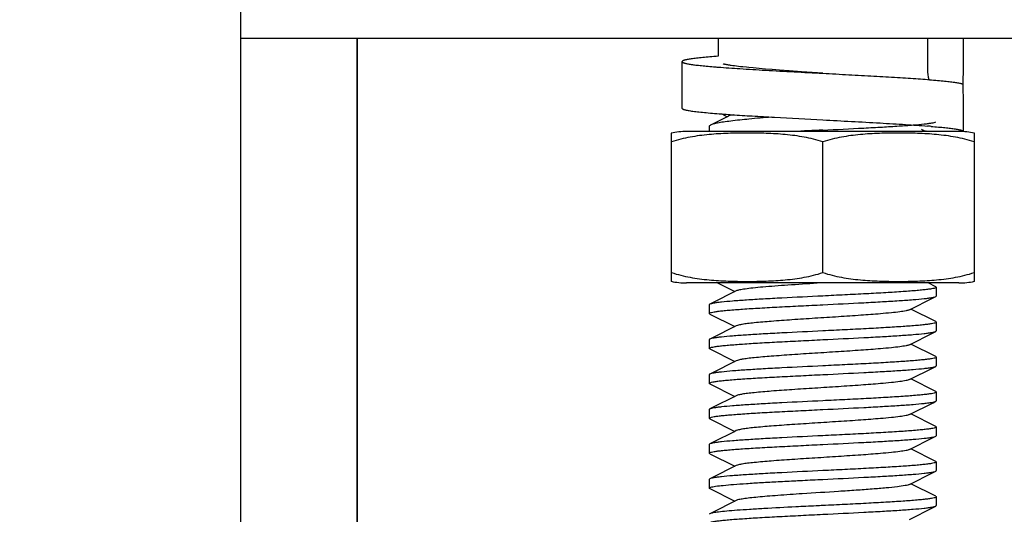
# Model space of a CAD drawing. Units: millimetres. Extents: x 7464 to 10885, y 1450 to 6183.
# Drawn here: x 8222 to 8264, y 4582 to 4603 of the extents above; entities that cross this region are included whole.
import ezdxf

# ---------------------------------------------------------------- set-up
doc = ezdxf.new("R2010")
doc.units = ezdxf.units.MM
doc.layers.add('COTAS', color=7, linetype='Continuous')
doc.styles.add('ARIAL', font='arial.ttf')
doc.dimstyles.new('Diseño_PlanosFabricacion', dxfattribs={"dimtxt": 40, "dimasz": 45, "dimexe": 10, "dimexo": 10, "dimgap": 10, "dimtad": 1, "dimtih": 1, "dimtoh": 1, "dimdec": 0, "dimzin": 1, "dimdsep": 46, "dimtxsty": 'ARIAL', "dimcen": 15, "dimadec": 0, "dimazin": 0, "dimtp": 0.05, "dimtm": 0.05, "dimtfac": 1, "dimtdec": 0, "dimtofl": 0, "dimtmove": 0, "dimatfit": 3, "dimfxl": 0, "dimtolj": 1, "dimarcsym": 0})

# ---------------------------------------------------------------- blocks, each defined once
blk = doc.blocks.new('*D11')
at = {"layer": 'COTAS', "color": 0, "lineweight": -2}
for p, q in [((8280.115, 5516.103), (7946.952, 5516.103)), ((7956.952, 5471.103), (7956.952, 4966.701)), ((7956.952, 4401.453), (7956.952, 4905.855)), ((8226.466, 4356.453), (7946.952, 4356.453))]:
    blk.add_line(p, q, dxfattribs=at)
at = {"layer": 'COTAS', "color": 0}
for points in [[(7949.452, 5471.103), (7964.452, 5471.103), (7956.952, 5516.103)], [(7949.452, 4401.453), (7964.452, 4401.453), (7956.952, 4356.453)]]:
    blk.add_solid(points, dxfattribs=at)
at = {"layer": 'Defpoints', "color": 0}
for p in [(7956.952, 5516.103), (8290.115, 5516.103), (8236.466, 4356.453)]:
    blk.add_point(p, dxfattribs=at)
at = {"layer": 'COTAS', "color": 0, "insert": (7956.952, 4936.278), "char_height": 40, "attachment_point": 5, "style": 'ARIAL'}
blk.add_mtext('\\A1;1160 mm', dxfattribs=at)

msp = doc.modelspace()

# ---------------------------------------------------------------- linework, layer by layer
for p, q in [((8231.466, 4560.453), (8231.466, 4608.453)), ((8281.466, 4602.453), (8231.466, 4602.453)), ((8236.466, 4376.453), (8236.466, 4602.453)), ((8236.466, 4602.453), (8236.466, 4376.453)), ((8251.966, 4602.453), (8251.966, 4601.686)), ((8260.966, 4602.453), (8260.966, 4601.119)), ((8250.416, 4601.453), (8250.416, 4599.453)), ((8252.676, 4601.27), (8252.602, 4601.28)), ((8252.756, 4601.259), (8252.676, 4601.27)), ((8252.842, 4601.249), (8252.756, 4601.259)), ((8252.933, 4601.238), (8252.842, 4601.249)), ((8253.029, 4601.228), (8252.933, 4601.238)), ((8253.185, 4601.211), (8253.029, 4601.228)), ((8253.295, 4601.2), (8253.185, 4601.211)), ((8253.471, 4601.183), (8253.295, 4601.2)), ((8253.725, 4601.16), (8253.471, 4601.183)), ((8253.999, 4601.136), (8253.725, 4601.16)), ((8254.292, 4601.112), (8253.999, 4601.136)), ((8254.605, 4601.088), (8254.292, 4601.112)), ((8255.021, 4601.056), (8254.605, 4601.088)), ((8255.552, 4601.018), (8255.021, 4601.056)), ((8256.466, 4600.954), (8255.552, 4601.018)), ((8262.497, 4600.426), (8262.495, 4600.48)), ((8252.411, 4599.119), (8251.643, 4598.73)), ((8252.123, 4599.208), (8252.357, 4599.091)), ((8251.591, 4598.678), (8251.591, 4598.453)), ((8262.516, 4598.454), (8262.516, 4598.527)), ((8249.966, 4592.396), (8249.966, 4598.389)), ((8262.516, 4598.453), (8250.616, 4598.453)), ((8262.516, 4598.454), (8262.516, 4598.453)), ((8262.966, 4598.389), (8262.966, 4592.396)), ((8256.466, 4592.396), (8256.466, 4598.009)), ((8249.966, 4592.017), (8249.966, 4592.396)), ((8262.966, 4592.396), (8262.966, 4592.017)), ((8262.316, 4591.953), (8250.616, 4591.953)), ((8262.316, 4591.953), (8250.616, 4591.953)), ((8251.941, 4591.953), (8252.686, 4591.578)), ((8256.466, 4591.953), (8256.218, 4591.937)), ((8261.318, 4591.789), (8260.991, 4591.953)), ((8261.318, 4591.789), (8261.341, 4591.765)), ((8261.341, 4591.765), (8261.341, 4591.39)), ((8252.746, 4591.608), (8252.686, 4591.578)), ((8251.591, 4591.015), (8251.591, 4590.64)), ((8251.614, 4590.617), (8252.686, 4590.078)), ((8261.318, 4590.289), (8260.246, 4590.828)), ((8252.746, 4590.108), (8252.686, 4590.078)), ((8261.341, 4590.265), (8261.341, 4589.89)), ((8251.591, 4589.515), (8251.591, 4589.14)), ((8261.318, 4588.789), (8260.246, 4589.328)), ((8251.614, 4589.117), (8252.686, 4588.578)), ((8261.341, 4588.765), (8261.341, 4588.39)), ((8252.746, 4588.608), (8252.686, 4588.578)), ((8251.591, 4588.015), (8251.591, 4587.64)), ((8251.614, 4587.617), (8252.686, 4587.078)), ((8261.318, 4587.289), (8260.246, 4587.828)), ((8252.746, 4587.108), (8252.686, 4587.078)), ((8261.341, 4587.265), (8261.341, 4586.89)), ((8251.614, 4586.539), (8251.591, 4586.515)), ((8251.591, 4586.515), (8251.591, 4586.14)), ((8261.318, 4585.789), (8260.246, 4586.328)), ((8251.614, 4586.117), (8252.686, 4585.578)), ((8252.746, 4585.608), (8252.686, 4585.578)), ((8261.318, 4585.789), (8261.341, 4585.765)), ((8261.341, 4585.765), (8261.341, 4585.39)), ((8251.614, 4585.039), (8251.591, 4585.015)), ((8251.591, 4585.015), (8251.591, 4584.64)), ((8251.614, 4584.617), (8252.686, 4584.078)), ((8261.318, 4584.289), (8260.246, 4584.828)), ((8252.746, 4584.108), (8252.686, 4584.078)), ((8261.341, 4584.265), (8261.341, 4583.89)), ((8251.614, 4583.539), (8251.591, 4583.515)), ((8251.591, 4583.515), (8251.591, 4583.14)), ((8261.318, 4582.789), (8260.246, 4583.328)), ((8251.614, 4583.117), (8252.686, 4582.578)), ((8252.746, 4582.608), (8252.686, 4582.578)), ((8261.341, 4582.765), (8261.341, 4582.39)), ((8251.614, 4582.039), (8251.591, 4582.015))]:
    msp.add_line(p, q)
for points in [[(8252.602, 4601.28), (8252.533, 4601.289), (8252.501, 4601.294), (8252.471, 4601.299), (8252.441, 4601.304), (8252.413, 4601.308), (8252.387, 4601.313), (8252.362, 4601.317), (8252.338, 4601.321), (8252.316, 4601.326), (8252.295, 4601.33), (8252.276, 4601.334), (8252.259, 4601.337), (8252.243, 4601.341), (8252.228, 4601.345), (8252.215, 4601.348), (8252.204, 4601.351), (8252.194, 4601.353), (8252.186, 4601.356), (8252.182, 4601.357)], [(8252.686, 4591.578), (8251.757, 4591.11), (8251.614, 4591.039)], [(8260.186, 4590.798), (8261.2, 4591.308), (8261.318, 4591.367)], [(8252.686, 4590.078), (8251.757, 4589.61), (8251.614, 4589.539)], [(8260.186, 4589.298), (8261.2, 4589.808), (8261.318, 4589.867)], [(8252.686, 4588.578), (8251.757, 4588.11), (8251.614, 4588.039)], [(8260.186, 4587.798), (8261.2, 4588.308), (8261.318, 4588.367)], [(8252.686, 4587.078), (8251.757, 4586.61), (8251.614, 4586.539)], [(8260.186, 4586.298), (8261.2, 4586.808), (8261.318, 4586.867)], [(8252.686, 4585.578), (8251.757, 4585.11), (8251.614, 4585.039)], [(8260.186, 4584.798), (8261.2, 4585.308), (8261.318, 4585.367)], [(8252.686, 4584.078), (8251.757, 4583.61), (8251.614, 4583.539)], [(8260.186, 4583.298), (8261.2, 4583.808), (8261.318, 4583.867)], [(8252.686, 4582.578), (8251.757, 4582.11), (8251.614, 4582.039)], [(8260.186, 4581.798), (8261.2, 4582.308), (8261.318, 4582.367)]]:
    msp.add_lwpolyline(points)
for centre, radius, start, end in [((8261.016, 4601.968), 0.485, 90.0175, 95.935), ((8169.594, 4602.451), 92.922, 358.78444, 0.00097), ((8255.188, 4642.237), 41.143, 265.2353, 265.5085), ((8262.966, 4601.119), 2, 180, 192.5982), ((8169.572, 4598.529), 92.944, 359.99913, 1.16939), ((8257.211, 4666.881), 67.864, 265.78474, 266.07818), ((8286.999, 3969.354), 629.902, 92.778354, 92.893263), ((8261.015, 4598.945), 0.492, 231.3507, 253.4679), ((8257.535, 4555.066), 43.755, 85.3069, 85.5099), ((8250.616, 4595.142), 3.311, 90, 101.5906), ((8262.316, 4595.142), 3.311, 78.4094, 90), ((8250.616, 4595.264), 3.311, 258.4088, 270), ((8262.316, 4595.264), 3.311, 270, 281.5912)]:
    msp.add_arc(centre, radius, start, end)
for points, knots in [([(8251.966, 4601.686), (8251.849, 4601.677), (8251.628, 4601.659), (8251.319, 4601.63), (8251.053, 4601.601), (8250.859, 4601.577), (8250.727, 4601.556), (8250.646, 4601.542), (8250.577, 4601.527), (8250.521, 4601.513), (8250.476, 4601.499), (8250.447, 4601.486), (8250.431, 4601.476), (8250.421, 4601.467), (8250.416, 4601.459), (8250.416, 4601.453)], [0, 0, 0, 0, 0.22245, 0.419341, 0.589072, 0.730296, 0.789879, 0.841969, 0.886495, 0.92343, 0.952807, 0.974794, 0.983169, 0.989965, 1, 1, 1, 1]), ([(8250.416, 4601.453), (8250.416, 4601.448), (8250.42, 4601.44), (8250.429, 4601.432), (8250.443, 4601.422), (8250.468, 4601.411), (8250.507, 4601.397), (8250.556, 4601.384), (8250.616, 4601.371), (8250.687, 4601.357), (8250.802, 4601.338), (8250.971, 4601.315), (8251.203, 4601.288), (8251.474, 4601.262), (8251.668, 4601.245), (8251.77, 4601.236)], [0, 0, 0, 0, 0.010564, 0.017533, 0.026025, 0.048121, 0.077482, 0.114311, 0.158667, 0.21054, 0.269881, 0.410626, 0.580032, 0.77695, 1, 1, 1, 1]), ([(8251.966, 4601.22), (8252.279, 4601.196), (8252.958, 4601.149), (8254.458, 4601.059), (8255.645, 4600.997), (8256.466, 4600.954)], [0, 0, 0, 0, 0.209105, 0.45273, 1, 1, 1, 1]), ([(8256.466, 4600.954), (8256.839, 4600.934), (8257.572, 4600.895), (8258.639, 4600.837), (8259.488, 4600.788), (8260.121, 4600.747), (8260.551, 4600.718), (8260.945, 4600.689), (8261.301, 4600.66), (8261.615, 4600.63), (8261.885, 4600.601), (8262.108, 4600.572), (8262.263, 4600.547), (8262.363, 4600.526), (8262.419, 4600.512), (8262.462, 4600.497), (8262.486, 4600.486), (8262.495, 4600.48)], [0, 0, 0, 0, 0.184987, 0.363614, 0.529741, 0.606313, 0.677666, 0.74319, 0.802325, 0.854569, 0.899483, 0.936699, 0.965933, 0.977498, 0.987014, 0.994497, 1, 1, 1, 1]), ([(8250.416, 4599.453), (8250.416, 4599.447), (8250.422, 4599.438), (8250.433, 4599.429), (8250.453, 4599.417), (8250.487, 4599.404), (8250.539, 4599.388), (8250.605, 4599.373), (8250.686, 4599.357), (8250.781, 4599.342), (8250.936, 4599.32), (8251.162, 4599.293), (8251.472, 4599.262), (8251.832, 4599.231), (8252.088, 4599.211), (8252.223, 4599.201)], [0, 0, 0, 0, 0.009483, 0.01611, 0.024379, 0.046298, 0.075744, 0.112848, 0.157617, 0.209996, 0.269891, 0.411703, 0.581778, 0.778508, 1, 1, 1, 1]), ([(8254.26, 4599.072), (8253.938, 4599.046), (8253.354, 4598.995), (8252.666, 4598.923), (8252.217, 4598.863), (8251.968, 4598.821), (8251.782, 4598.781), (8251.68, 4598.749), (8251.643, 4598.73)], [0, 0, 0, 0, 0.366655, 0.665543, 0.784227, 0.880163, 0.952277, 1, 1, 1, 1]), ([(8252.62, 4599.173), (8252.577, 4599.165), (8252.506, 4599.151), (8252.436, 4599.132), (8252.411, 4599.119)], [0, 0, 0, 0, 0.613812, 1, 1, 1, 1]), ([(8252.57, 4599.176), (8252.858, 4599.156), (8253.465, 4599.118), (8254.764, 4599.043), (8255.775, 4598.99), (8256.466, 4598.954)], [0, 0, 0, 0, 0.222101, 0.467865, 1, 1, 1, 1]), ([(8256.466, 4598.954), (8257.286, 4598.91), (8258.471, 4598.848), (8259.969, 4598.759), (8260.647, 4598.712), (8260.96, 4598.687)], [0, 0, 0, 0, 0.547097, 0.790747, 1, 1, 1, 1]), ([(8251.643, 4598.73), (8251.635, 4598.726), (8251.614, 4598.715), (8251.591, 4598.694), (8251.591, 4598.678)], [0, 0, 0, 0, 0.348408, 1, 1, 1, 1]), ([(8256.466, 4598.515), (8257.051, 4598.544), (8257.904, 4598.586), (8258.996, 4598.645), (8259.704, 4598.688), (8260.303, 4598.73), (8260.725, 4598.767), (8260.992, 4598.799), (8261.136, 4598.82), (8261.241, 4598.841), (8261.297, 4598.857), (8261.318, 4598.867)], [0, 0, 0, 0, 0.360969, 0.526154, 0.673615, 0.798363, 0.896241, 0.934064, 0.964081, 0.986062, 1, 1, 1, 1]), ([(8261.115, 4598.675), (8261.221, 4598.666), (8261.421, 4598.649), (8261.701, 4598.622), (8261.941, 4598.594), (8262.116, 4598.571), (8262.235, 4598.551), (8262.308, 4598.538), (8262.371, 4598.524), (8262.422, 4598.511), (8262.462, 4598.497), (8262.488, 4598.485), (8262.503, 4598.475), (8262.512, 4598.467), (8262.516, 4598.459), (8262.516, 4598.454)], [0, 0, 0, 0, 0.222918, 0.419839, 0.589329, 0.730192, 0.789592, 0.841516, 0.885912, 0.922764, 0.952125, 0.97419, 0.982651, 0.989573, 1, 1, 1, 1]), ([(8256.466, 4598.009), (8256.205, 4598.096), (8255.67, 4598.227), (8254.854, 4598.332), (8254.035, 4598.38), (8253.216, 4598.393), (8252.397, 4598.38), (8251.578, 4598.332), (8250.762, 4598.227), (8250.227, 4598.096), (8249.966, 4598.009)], [0, 0, 0, 0, 0.125613, 0.250569, 0.375313, 0.5, 0.624687, 0.74943, 0.874385, 1, 1, 1, 1]), ([(8262.966, 4598.009), (8262.705, 4598.096), (8262.17, 4598.227), (8261.354, 4598.332), (8260.535, 4598.38), (8259.716, 4598.393), (8258.897, 4598.38), (8258.078, 4598.332), (8257.262, 4598.227), (8256.727, 4598.096), (8256.466, 4598.009)], [0, 0, 0, 0, 0.125615, 0.25057, 0.375313, 0.5, 0.624687, 0.74943, 0.874386, 1, 1, 1, 1]), ([(8249.966, 4592.396), (8250.227, 4592.309), (8250.762, 4592.178), (8251.578, 4592.073), (8252.397, 4592.026), (8253.216, 4592.013), (8254.035, 4592.026), (8254.854, 4592.073), (8255.67, 4592.178), (8256.205, 4592.309), (8256.466, 4592.396)], [0, 0, 0, 0, 0.125615, 0.25057, 0.375313, 0.5, 0.624687, 0.749431, 0.874386, 1, 1, 1, 1]), ([(8256.466, 4592.396), (8256.727, 4592.309), (8257.262, 4592.178), (8258.078, 4592.073), (8258.897, 4592.026), (8259.716, 4592.013), (8260.535, 4592.026), (8261.354, 4592.073), (8262.17, 4592.178), (8262.705, 4592.309), (8262.966, 4592.396)], [0, 0, 0, 0, 0.125613, 0.250569, 0.375313, 0.5, 0.624687, 0.74943, 0.874385, 1, 1, 1, 1]), ([(8256.218, 4591.937), (8255.802, 4591.91), (8255.196, 4591.872), (8254.422, 4591.816), (8253.921, 4591.776), (8253.495, 4591.736), (8253.156, 4591.697), (8252.917, 4591.658), (8252.788, 4591.629), (8252.746, 4591.608)], [0, 0, 0, 0, 0.358493, 0.52134, 0.666735, 0.790451, 0.888854, 0.959251, 1, 1, 1, 1]), ([(8261.341, 4591.765), (8261.341, 4591.754), (8261.302, 4591.732), (8261.235, 4591.715), (8261.116, 4591.691), (8260.956, 4591.669), (8260.752, 4591.646), (8260.4, 4591.613), (8259.869, 4591.573), (8259.14, 4591.528), (8258.308, 4591.482), (8257.405, 4591.436), (8256.783, 4591.406), (8256.466, 4591.39)], [0, 0, 0, 0, 0.006775, 0.021868, 0.046054, 0.079285, 0.121272, 0.171672, 0.295715, 0.446753, 0.61893, 0.80582, 1, 1, 1, 1]), ([(8256.466, 4591.39), (8255.881, 4591.362), (8255.028, 4591.32), (8253.936, 4591.261), (8253.228, 4591.218), (8252.629, 4591.175), (8252.207, 4591.138), (8251.94, 4591.107), (8251.796, 4591.086), (8251.691, 4591.065), (8251.634, 4591.049), (8251.614, 4591.039)], [0, 0, 0, 0, 0.360949, 0.526106, 0.673563, 0.798323, 0.896223, 0.934055, 0.964076, 0.986058, 1, 1, 1, 1]), ([(8256.466, 4591.015), (8257.051, 4591.044), (8257.904, 4591.086), (8258.995, 4591.145), (8259.704, 4591.188), (8260.303, 4591.23), (8260.725, 4591.267), (8260.992, 4591.299), (8261.136, 4591.32), (8261.241, 4591.341), (8261.297, 4591.357), (8261.318, 4591.367)], [0, 0, 0, 0, 0.360934, 0.526094, 0.673565, 0.798331, 0.896229, 0.934058, 0.964078, 0.986061, 1, 1, 1, 1]), ([(8261.318, 4591.367), (8261.321, 4591.369), (8261.33, 4591.374), (8261.341, 4591.383), (8261.341, 4591.39)], [0, 0, 0, 0, 0.349088, 1, 1, 1, 1]), ([(8251.614, 4591.039), (8251.611, 4591.037), (8251.601, 4591.032), (8251.591, 4591.023), (8251.591, 4591.015)], [0, 0, 0, 0, 0.349172, 1, 1, 1, 1]), ([(8251.591, 4590.64), (8251.591, 4590.651), (8251.63, 4590.673), (8251.696, 4590.691), (8251.816, 4590.715), (8251.976, 4590.736), (8252.18, 4590.76), (8252.532, 4590.793), (8253.062, 4590.832), (8253.792, 4590.878), (8254.624, 4590.923), (8255.527, 4590.969), (8256.149, 4591), (8256.466, 4591.015)], [0, 0, 0, 0, 0.006773, 0.021863, 0.046047, 0.079274, 0.121256, 0.171648, 0.295671, 0.446693, 0.618885, 0.805808, 1, 1, 1, 1]), ([(8251.614, 4590.617), (8251.611, 4590.619), (8251.601, 4590.624), (8251.591, 4590.633), (8251.591, 4590.64)], [0, 0, 0, 0, 0.34908, 1, 1, 1, 1]), ([(8260.186, 4590.798), (8260.141, 4590.775), (8260.002, 4590.745), (8259.744, 4590.704), (8259.378, 4590.664), (8258.819, 4590.613), (8258.062, 4590.557), (8257.123, 4590.494), (8256.136, 4590.432), (8255.173, 4590.37), (8254.304, 4590.308), (8253.669, 4590.254), (8253.255, 4590.208), (8253.028, 4590.178), (8252.865, 4590.147), (8252.777, 4590.124), (8252.746, 4590.108)], [0, 0, 0, 0, 0.020277, 0.055735, 0.105436, 0.167859, 0.280887, 0.409805, 0.545266, 0.67744, 0.796741, 0.894537, 0.933108, 0.963826, 0.986211, 1, 1, 1, 1]), ([(8261.341, 4590.265), (8261.341, 4590.254), (8261.302, 4590.232), (8261.235, 4590.215), (8261.116, 4590.191), (8260.956, 4590.169), (8260.752, 4590.146), (8260.4, 4590.113), (8259.869, 4590.073), (8259.14, 4590.028), (8258.308, 4589.982), (8257.405, 4589.936), (8256.783, 4589.906), (8256.466, 4589.89)], [0, 0, 0, 0, 0.006774, 0.021867, 0.046053, 0.079285, 0.121275, 0.171676, 0.295722, 0.446758, 0.618928, 0.805815, 1, 1, 1, 1]), ([(8261.318, 4590.289), (8261.321, 4590.287), (8261.33, 4590.282), (8261.341, 4590.273), (8261.341, 4590.265)], [0, 0, 0, 0, 0.349087, 1, 1, 1, 1]), ([(8256.466, 4589.89), (8255.881, 4589.862), (8255.028, 4589.82), (8253.936, 4589.761), (8253.227, 4589.718), (8252.628, 4589.675), (8252.207, 4589.638), (8251.94, 4589.607), (8251.796, 4589.586), (8251.691, 4589.565), (8251.634, 4589.549), (8251.614, 4589.539)], [0, 0, 0, 0, 0.36097, 0.526156, 0.673617, 0.798365, 0.896244, 0.934066, 0.964081, 0.986062, 1, 1, 1, 1]), ([(8256.466, 4589.515), (8257.051, 4589.544), (8257.904, 4589.586), (8258.995, 4589.645), (8259.704, 4589.688), (8260.303, 4589.73), (8260.724, 4589.767), (8260.992, 4589.799), (8261.136, 4589.82), (8261.241, 4589.841), (8261.297, 4589.857), (8261.318, 4589.867)], [0, 0, 0, 0, 0.360936, 0.526092, 0.673558, 0.798322, 0.896223, 0.934054, 0.964076, 0.986059, 1, 1, 1, 1]), ([(8261.318, 4589.867), (8261.321, 4589.869), (8261.33, 4589.874), (8261.341, 4589.883), (8261.341, 4589.89)], [0, 0, 0, 0, 0.349089, 1, 1, 1, 1]), ([(8251.614, 4589.539), (8251.611, 4589.537), (8251.601, 4589.532), (8251.591, 4589.523), (8251.591, 4589.515)], [0, 0, 0, 0, 0.349083, 1, 1, 1, 1]), ([(8251.591, 4589.14), (8251.591, 4589.151), (8251.63, 4589.173), (8251.696, 4589.191), (8251.816, 4589.215), (8251.976, 4589.236), (8252.18, 4589.26), (8252.532, 4589.293), (8253.062, 4589.332), (8253.792, 4589.378), (8254.624, 4589.423), (8255.527, 4589.469), (8256.149, 4589.5), (8256.466, 4589.515)], [0, 0, 0, 0, 0.006774, 0.021864, 0.046052, 0.079282, 0.121266, 0.17166, 0.295683, 0.446699, 0.618884, 0.805809, 1, 1, 1, 1]), ([(8260.186, 4589.298), (8260.141, 4589.275), (8260.002, 4589.246), (8259.744, 4589.204), (8259.378, 4589.164), (8258.819, 4589.113), (8258.062, 4589.057), (8257.123, 4588.994), (8256.136, 4588.932), (8255.173, 4588.87), (8254.304, 4588.808), (8253.669, 4588.754), (8253.255, 4588.708), (8253.028, 4588.678), (8252.865, 4588.647), (8252.777, 4588.623), (8252.746, 4588.608)], [0, 0, 0, 0, 0.020293, 0.055737, 0.105442, 0.167868, 0.280891, 0.409805, 0.545265, 0.67744, 0.796743, 0.894541, 0.933097, 0.963829, 0.986201, 1, 1, 1, 1]), ([(8251.614, 4589.117), (8251.611, 4589.119), (8251.601, 4589.124), (8251.591, 4589.133), (8251.591, 4589.14)], [0, 0, 0, 0, 0.349171, 1, 1, 1, 1]), ([(8261.341, 4588.765), (8261.341, 4588.754), (8261.302, 4588.732), (8261.235, 4588.715), (8261.116, 4588.691), (8260.956, 4588.669), (8260.751, 4588.646), (8260.4, 4588.613), (8259.869, 4588.573), (8259.14, 4588.528), (8258.308, 4588.482), (8257.405, 4588.436), (8256.783, 4588.406), (8256.466, 4588.39)], [0, 0, 0, 0, 0.006775, 0.021869, 0.046055, 0.07929, 0.121282, 0.171685, 0.295731, 0.446762, 0.618926, 0.805812, 1, 1, 1, 1]), ([(8261.318, 4588.789), (8261.321, 4588.787), (8261.33, 4588.782), (8261.341, 4588.773), (8261.341, 4588.765)], [0, 0, 0, 0, 0.349086, 1, 1, 1, 1]), ([(8256.466, 4588.39), (8255.881, 4588.362), (8255.028, 4588.32), (8253.936, 4588.261), (8253.227, 4588.218), (8252.628, 4588.175), (8252.207, 4588.138), (8251.94, 4588.107), (8251.796, 4588.086), (8251.691, 4588.065), (8251.634, 4588.049), (8251.614, 4588.039)], [0, 0, 0, 0, 0.360974, 0.526156, 0.673609, 0.798356, 0.896238, 0.934061, 0.964079, 0.986063, 1, 1, 1, 1]), ([(8256.466, 4588.015), (8257.051, 4588.044), (8257.904, 4588.086), (8258.995, 4588.145), (8259.704, 4588.188), (8260.303, 4588.23), (8260.724, 4588.267), (8260.992, 4588.299), (8261.136, 4588.32), (8261.241, 4588.341), (8261.297, 4588.357), (8261.318, 4588.367)], [0, 0, 0, 0, 0.360949, 0.526108, 0.673559, 0.798309, 0.896204, 0.934046, 0.964062, 0.986047, 1, 1, 1, 1]), ([(8261.318, 4588.367), (8261.321, 4588.369), (8261.331, 4588.374), (8261.341, 4588.383), (8261.341, 4588.39)], [0, 0, 0, 0, 0.349778, 1, 1, 1, 1]), ([(8251.614, 4588.039), (8251.611, 4588.037), (8251.601, 4588.032), (8251.591, 4588.023), (8251.591, 4588.015)], [0, 0, 0, 0, 0.349012, 1, 1, 1, 1]), ([(8251.591, 4587.64), (8251.591, 4587.651), (8251.63, 4587.673), (8251.696, 4587.691), (8251.816, 4587.715), (8251.976, 4587.736), (8252.18, 4587.76), (8252.532, 4587.793), (8253.063, 4587.832), (8253.792, 4587.878), (8254.624, 4587.923), (8255.527, 4587.969), (8256.149, 4588), (8256.466, 4588.015)], [0, 0, 0, 0, 0.006773, 0.021868, 0.046051, 0.079288, 0.121282, 0.171682, 0.295722, 0.446731, 0.618899, 0.805802, 1, 1, 1, 1]), ([(8251.614, 4587.617), (8251.611, 4587.619), (8251.601, 4587.624), (8251.591, 4587.633), (8251.591, 4587.64)], [0, 0, 0, 0, 0.34898, 1, 1, 1, 1]), ([(8260.186, 4587.798), (8260.141, 4587.775), (8260.002, 4587.746), (8259.744, 4587.704), (8259.378, 4587.664), (8258.819, 4587.613), (8258.062, 4587.557), (8257.123, 4587.494), (8256.136, 4587.432), (8255.173, 4587.37), (8254.304, 4587.308), (8253.669, 4587.254), (8253.255, 4587.208), (8253.028, 4587.178), (8252.865, 4587.147), (8252.777, 4587.123), (8252.746, 4587.108)], [0, 0, 0, 0, 0.020278, 0.055731, 0.105438, 0.167856, 0.280885, 0.409804, 0.545267, 0.677443, 0.796744, 0.894539, 0.933111, 0.963827, 0.986216, 1, 1, 1, 1]), ([(8261.341, 4587.265), (8261.341, 4587.254), (8261.302, 4587.232), (8261.235, 4587.215), (8261.116, 4587.191), (8260.956, 4587.169), (8260.752, 4587.146), (8260.4, 4587.113), (8259.869, 4587.073), (8259.14, 4587.028), (8258.308, 4586.982), (8257.405, 4586.936), (8256.783, 4586.906), (8256.466, 4586.89)], [0, 0, 0, 0, 0.006751, 0.02184, 0.046008, 0.079229, 0.121222, 0.17161, 0.295651, 0.446668, 0.618855, 0.805767, 1, 1, 1, 1]), ([(8261.318, 4587.289), (8261.321, 4587.287), (8261.33, 4587.282), (8261.341, 4587.273), (8261.341, 4587.265)], [0, 0, 0, 0, 0.348533, 1, 1, 1, 1]), ([(8256.466, 4586.89), (8255.881, 4586.862), (8255.028, 4586.82), (8253.936, 4586.761), (8253.228, 4586.718), (8252.629, 4586.675), (8252.207, 4586.638), (8251.94, 4586.607), (8251.796, 4586.586), (8251.691, 4586.565), (8251.634, 4586.549), (8251.614, 4586.539)], [0, 0, 0, 0, 0.360953, 0.526112, 0.673559, 0.798311, 0.896212, 0.934048, 0.964072, 0.986055, 1, 1, 1, 1]), ([(8256.466, 4586.515), (8257.051, 4586.544), (8257.904, 4586.586), (8258.996, 4586.645), (8259.704, 4586.688), (8260.303, 4586.73), (8260.724, 4586.767), (8260.992, 4586.799), (8261.136, 4586.82), (8261.241, 4586.841), (8261.297, 4586.857), (8261.318, 4586.867)], [0, 0, 0, 0, 0.360957, 0.526123, 0.673568, 0.798316, 0.896211, 0.934045, 0.964071, 0.986058, 1, 1, 1, 1]), ([(8261.318, 4586.867), (8261.321, 4586.869), (8261.33, 4586.874), (8261.341, 4586.883), (8261.341, 4586.89)], [0, 0, 0, 0, 0.349082, 1, 1, 1, 1]), ([(8251.591, 4586.14), (8251.591, 4586.151), (8251.63, 4586.173), (8251.696, 4586.191), (8251.816, 4586.215), (8251.976, 4586.236), (8252.18, 4586.26), (8252.532, 4586.293), (8253.063, 4586.332), (8253.792, 4586.378), (8254.624, 4586.423), (8255.527, 4586.469), (8256.149, 4586.5), (8256.466, 4586.515)], [0, 0, 0, 0, 0.006774, 0.021868, 0.046053, 0.079289, 0.121283, 0.171685, 0.295729, 0.446744, 0.618908, 0.805805, 1, 1, 1, 1]), ([(8260.186, 4586.298), (8260.141, 4586.275), (8260.002, 4586.246), (8259.744, 4586.204), (8259.378, 4586.164), (8258.819, 4586.113), (8258.062, 4586.057), (8257.123, 4585.994), (8256.136, 4585.932), (8255.173, 4585.87), (8254.304, 4585.808), (8253.669, 4585.754), (8253.255, 4585.708), (8253.028, 4585.678), (8252.865, 4585.647), (8252.777, 4585.624), (8252.746, 4585.608)], [0, 0, 0, 0, 0.020291, 0.05574, 0.105439, 0.167868, 0.280892, 0.409806, 0.545264, 0.677438, 0.79674, 0.894537, 0.933096, 0.963827, 0.986199, 1, 1, 1, 1]), ([(8251.614, 4586.117), (8251.611, 4586.119), (8251.601, 4586.124), (8251.591, 4586.133), (8251.591, 4586.14)], [0, 0, 0, 0, 0.349029, 1, 1, 1, 1]), ([(8256.466, 4585.39), (8255.881, 4585.362), (8255.028, 4585.32), (8253.936, 4585.261), (8253.228, 4585.218), (8252.629, 4585.175), (8252.207, 4585.138), (8251.94, 4585.107), (8251.796, 4585.086), (8251.691, 4585.065), (8251.634, 4585.049), (8251.614, 4585.039)], [0, 0, 0, 0, 0.360948, 0.526104, 0.673556, 0.798312, 0.896215, 0.93405, 0.964074, 0.986057, 1, 1, 1, 1]), ([(8261.341, 4585.765), (8261.341, 4585.754), (8261.302, 4585.732), (8261.235, 4585.715), (8261.116, 4585.691), (8260.956, 4585.669), (8260.751, 4585.646), (8260.4, 4585.613), (8259.869, 4585.573), (8259.14, 4585.528), (8258.308, 4585.482), (8257.405, 4585.436), (8256.783, 4585.406), (8256.466, 4585.39)], [0, 0, 0, 0, 0.006775, 0.02187, 0.046058, 0.079296, 0.121289, 0.171689, 0.295721, 0.446728, 0.618899, 0.805809, 1, 1, 1, 1]), ([(8261.318, 4585.367), (8261.321, 4585.369), (8261.33, 4585.374), (8261.341, 4585.383), (8261.341, 4585.39)], [0, 0, 0, 0, 0.349052, 1, 1, 1, 1]), ([(8251.591, 4584.64), (8251.591, 4584.651), (8251.63, 4584.673), (8251.696, 4584.691), (8251.816, 4584.715), (8251.976, 4584.736), (8252.18, 4584.76), (8252.532, 4584.793), (8253.063, 4584.832), (8253.792, 4584.878), (8254.624, 4584.923), (8255.527, 4584.969), (8256.149, 4585), (8256.466, 4585.015)], [0, 0, 0, 0, 0.006775, 0.02187, 0.046056, 0.079291, 0.121285, 0.171687, 0.295733, 0.446758, 0.618921, 0.80581, 1, 1, 1, 1]), ([(8256.466, 4585.015), (8257.051, 4585.044), (8257.904, 4585.086), (8258.996, 4585.145), (8259.704, 4585.188), (8260.303, 4585.23), (8260.724, 4585.267), (8260.992, 4585.299), (8261.136, 4585.32), (8261.241, 4585.341), (8261.297, 4585.357), (8261.318, 4585.367)], [0, 0, 0, 0, 0.360956, 0.526127, 0.673577, 0.798322, 0.896211, 0.934044, 0.964071, 0.986058, 1, 1, 1, 1]), ([(8251.614, 4584.617), (8251.611, 4584.619), (8251.601, 4584.624), (8251.591, 4584.633), (8251.591, 4584.64)], [0, 0, 0, 0, 0.349073, 1, 1, 1, 1]), ([(8260.186, 4584.798), (8260.141, 4584.775), (8260.002, 4584.746), (8259.744, 4584.704), (8259.378, 4584.664), (8258.819, 4584.613), (8258.062, 4584.557), (8257.123, 4584.494), (8256.136, 4584.432), (8255.173, 4584.37), (8254.304, 4584.308), (8253.669, 4584.254), (8253.255, 4584.208), (8253.028, 4584.178), (8252.865, 4584.147), (8252.777, 4584.123), (8252.746, 4584.108)], [0, 0, 0, 0, 0.020283, 0.055729, 0.105441, 0.167858, 0.280885, 0.409803, 0.545267, 0.677444, 0.796746, 0.894541, 0.933108, 0.963828, 0.986215, 1, 1, 1, 1]), ([(8261.341, 4584.265), (8261.341, 4584.254), (8261.302, 4584.232), (8261.235, 4584.215), (8261.115, 4584.191), (8260.956, 4584.169), (8260.751, 4584.146), (8260.4, 4584.113), (8259.869, 4584.073), (8259.14, 4584.028), (8258.308, 4583.982), (8257.405, 4583.936), (8256.783, 4583.906), (8256.466, 4583.89)], [0, 0, 0, 0, 0.006777, 0.021873, 0.046064, 0.079303, 0.121296, 0.171693, 0.295719, 0.446729, 0.618905, 0.805813, 1, 1, 1, 1]), ([(8261.318, 4584.289), (8261.321, 4584.287), (8261.33, 4584.282), (8261.341, 4584.273), (8261.341, 4584.265)], [0, 0, 0, 0, 0.349161, 1, 1, 1, 1]), ([(8256.466, 4583.89), (8255.881, 4583.862), (8255.028, 4583.82), (8253.936, 4583.761), (8253.228, 4583.718), (8252.629, 4583.675), (8252.207, 4583.638), (8251.94, 4583.607), (8251.796, 4583.586), (8251.691, 4583.565), (8251.634, 4583.549), (8251.614, 4583.539)], [0, 0, 0, 0, 0.36094, 0.526095, 0.673556, 0.798317, 0.89622, 0.934052, 0.964075, 0.986058, 1, 1, 1, 1]), ([(8256.466, 4583.515), (8257.051, 4583.544), (8257.904, 4583.586), (8258.996, 4583.645), (8259.704, 4583.688), (8260.303, 4583.73), (8260.725, 4583.767), (8260.992, 4583.799), (8261.136, 4583.82), (8261.241, 4583.841), (8261.297, 4583.857), (8261.318, 4583.867)], [0, 0, 0, 0, 0.360972, 0.526156, 0.673611, 0.798359, 0.89624, 0.934062, 0.964079, 0.986064, 1, 1, 1, 1]), ([(8261.318, 4583.867), (8261.321, 4583.869), (8261.33, 4583.874), (8261.341, 4583.883), (8261.341, 4583.89)], [0, 0, 0, 0, 0.349003, 1, 1, 1, 1]), ([(8251.591, 4583.14), (8251.591, 4583.149), (8251.617, 4583.168), (8251.667, 4583.183), (8251.753, 4583.203), (8251.928, 4583.231), (8252.225, 4583.265), (8252.667, 4583.303), (8253.214, 4583.342), (8253.85, 4583.381), (8254.559, 4583.42), (8255.054, 4583.445), (8255.31, 4583.458)], [0, 0, 0, 0, 0.006969, 0.021466, 0.044441, 0.075989, 0.164074, 0.283597, 0.431274, 0.603141, 0.794633, 1, 1, 1, 1]), ([(8255.31, 4583.458), (8255.405, 4583.463), (8255.79, 4583.482), (8256.176, 4583.501), (8256.466, 4583.515)], [0, 0, 0, 0, 0.246804, 1, 1, 1, 1]), ([(8260.186, 4583.298), (8260.164, 4583.286), (8260.103, 4583.268), (8259.931, 4583.231), (8259.621, 4583.189), (8259.15, 4583.141), (8258.56, 4583.093), (8257.877, 4583.044), (8256.873, 4582.978), (8256.099, 4582.93), (8255.577, 4582.896)], [0, 0, 0, 0, 0.016131, 0.040627, 0.114242, 0.218107, 0.347802, 0.497689, 0.661141, 1, 1, 1, 1]), ([(8251.614, 4583.117), (8251.611, 4583.119), (8251.601, 4583.124), (8251.591, 4583.133), (8251.591, 4583.14)], [0, 0, 0, 0, 0.349109, 1, 1, 1, 1]), ([(8255.577, 4582.896), (8255.23, 4582.873), (8254.729, 4582.839), (8254.093, 4582.79), (8253.69, 4582.755), (8253.349, 4582.72), (8253.079, 4582.686), (8252.885, 4582.651), (8252.781, 4582.626), (8252.746, 4582.608)], [0, 0, 0, 0, 0.36612, 0.528264, 0.671415, 0.792469, 0.888806, 0.958315, 1, 1, 1, 1]), ([(8261.341, 4582.765), (8261.341, 4582.754), (8261.302, 4582.732), (8261.235, 4582.715), (8261.116, 4582.691), (8260.956, 4582.669), (8260.752, 4582.646), (8260.4, 4582.613), (8259.869, 4582.573), (8259.14, 4582.528), (8258.308, 4582.482), (8257.405, 4582.436), (8256.783, 4582.406), (8256.466, 4582.39)], [0, 0, 0, 0, 0.006774, 0.021864, 0.046051, 0.07928, 0.121263, 0.171657, 0.29568, 0.446698, 0.618885, 0.80581, 1, 1, 1, 1]), ([(8261.318, 4582.789), (8261.321, 4582.787), (8261.33, 4582.782), (8261.341, 4582.773), (8261.341, 4582.765)], [0, 0, 0, 0, 0.349182, 1, 1, 1, 1]), ([(8251.591, 4581.64), (8251.591, 4581.651), (8251.63, 4581.673), (8251.697, 4581.691), (8251.816, 4581.715), (8251.976, 4581.736), (8252.18, 4581.76), (8252.532, 4581.793), (8253.063, 4581.832), (8253.792, 4581.878), (8254.624, 4581.923), (8255.527, 4581.969), (8256.149, 4582), (8256.466, 4582.015)], [0, 0, 0, 0, 0.006778, 0.021873, 0.046061, 0.07929, 0.121275, 0.171674, 0.295711, 0.446744, 0.61893, 0.805827, 1, 1, 1, 1]), ([(8255.31, 4582.333), (8254.849, 4582.31), (8254.185, 4582.275), (8253.342, 4582.225), (8252.812, 4582.189), (8252.369, 4582.153), (8252.021, 4582.119), (8251.781, 4582.083), (8251.655, 4582.059), (8251.614, 4582.039)], [0, 0, 0, 0, 0.37325, 0.53768, 0.681975, 0.802823, 0.897343, 0.963466, 1, 1, 1, 1]), ([(8256.466, 4582.39), (8256.369, 4582.386), (8255.983, 4582.367), (8255.598, 4582.348), (8255.31, 4582.333)], [0, 0, 0, 0, 0.252191, 1, 1, 1, 1]), ([(8256.466, 4582.015), (8257.051, 4582.044), (8257.904, 4582.086), (8258.995, 4582.145), (8259.704, 4582.188), (8260.303, 4582.23), (8260.724, 4582.267), (8260.992, 4582.299), (8261.136, 4582.32), (8261.241, 4582.341), (8261.297, 4582.357), (8261.318, 4582.367)], [0, 0, 0, 0, 0.360943, 0.526098, 0.673554, 0.798313, 0.896214, 0.934048, 0.96407, 0.986053, 1, 1, 1, 1]), ([(8261.318, 4582.367), (8261.321, 4582.369), (8261.33, 4582.374), (8261.341, 4582.383), (8261.341, 4582.39)], [0, 0, 0, 0, 0.349138, 1, 1, 1, 1])]:
    msp.add_open_spline(points, degree=3, knots=knots)
msp.add_open_spline([(8261.016, 4598.453), (8260.969, 4598.453), (8260.921, 4598.46), (8260.875, 4598.473)], degree=3)

# ---------------------------------------------------------------- dimensions: what is measured, and where the dimension line sits
at = {"layer": 'COTAS', "color": 7}
dim = msp.add_linear_dim(base=(7956.952, 5516.103), p1=(8236.466, 4356.453), p2=(8290.115, 5516.103), angle=90, dimstyle='Diseño_PlanosFabricacion', override={"dimpost": ' mm'}, dxfattribs=at)
dim.commit()
dim.dimension.update_dxf_attribs({"geometry": '*D11', "text_midpoint": (7956.952, 4936.278)})

doc.saveas('drawing.dxf')
